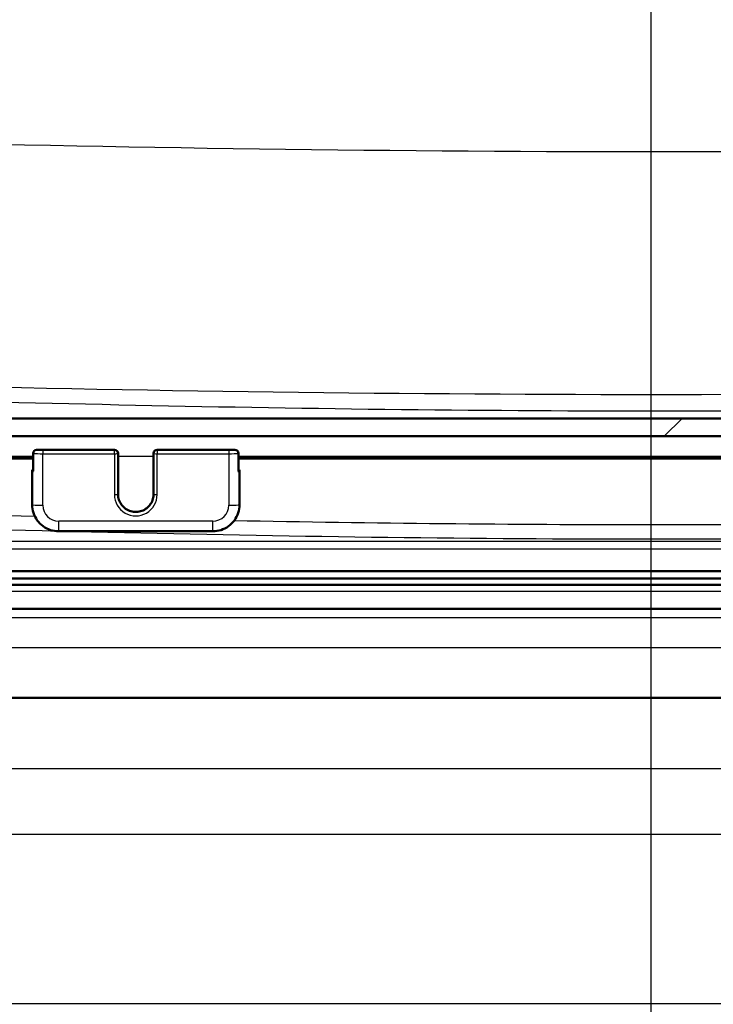
# Paper-space layout 'DS_2' of a CAD drawing. Units: millimetres. Extents: x 0 to 2100, y 0 to 2970.
# Drawn here: x 670 to 709, y 1527 to 1583 of the extents above; entities that cross this region are included whole.
import ezdxf

# ---------------------------------------------------------------- set-up
doc = ezdxf.new("R2010")
doc.units = ezdxf.units.MM
doc.header["$LTSCALE"] = 10
for name, color, linetype, lineweight in [('Centerline(ISO)', 7, 'Continuous', 25), ('Dimensions(ISO)', 7, 'Continuous', 25), ('Hatch', 7, 'Continuous', 9), ('Visible Edges(ISO)', 7, 'Continuous', 50), ('Visible Tangent Edges(ISO)', 7, 'Continuous', 25)]:
    doc.layers.add(name, color=color, linetype=linetype, lineweight=lineweight)
doc.styles.add('Text_3.5mm', font='arial.ttf', dxfattribs={"width": 0.9})
doc.dimstyles.new('KS-STANDARD', dxfattribs={"dimscale": 10, "dimtxt": 3.5, "dimasz": 2.5, "dimexe": 3.175, "dimexo": 0, "dimgap": 0.8, "dimtad": 1, "dimdec": 1, "dimrnd": 1e-08, "dimtxsty": 'Text_3.5mm', "dimcen": 0.09, "dimdle": 10, "dimclrd": 7, "dimclre": 7, "dimclrt": 7, "dimadec": 0, "dimazin": 2, "dimtfac": 0.714286, "dimtdec": 4, "dimtmove": 0, "dimatfit": 3, "dimfxl": 1, "dimtolj": 1, "dimlwd": 25, "dimlwe": 25, "dimarcsym": 0})

# ---------------------------------------------------------------- blocks, each defined once
blk = doc.blocks.new('*D7')
at = {"layer": 'Defpoints', "color": 0, "linetype": 'Continuous', "transparency": 16777216}
for p in [(405.468, 2028.016), (405.468, 1775.596), (705.468, 1569.58)]:
    blk.add_point(p, dxfattribs=at)
at = {"layer": 'Dimensions(ISO)', "color": 7, "linetype": 'Continuous', "lineweight": 25, "transparency": 16777216}
for p, q in [((405.468, 1775.596), (405.468, 2059.766)), ((705.468, 1569.58), (705.468, 2059.766)), ((680.468, 2028.016), (430.468, 2028.016))]:
    blk.add_line(p, q, dxfattribs=at)
at = {"layer": 'Dimensions(ISO)', "color": 7, "linetype": 'Continuous', "transparency": 16777216}
for points in [[(430.468, 2032.183), (430.468, 2023.85), (405.468, 2028.016)], [(680.468, 2032.183), (680.468, 2023.85), (705.468, 2028.016)]]:
    blk.add_solid(points, dxfattribs=at)
at = {"layer": 'Dimensions(ISO)', "color": 7, "linetype": 'Continuous', "lineweight": 25, "transparency": 16777216, "insert": (520.735, 2053.898), "char_height": 35, "attachment_point": 4, "style": 'Text_3.5mm'}
blk.add_mtext('\\A1;300', dxfattribs=at)

psp = doc.layouts.new('DS_2')

# ---------------------------------------------------------------- hatches: boundary and pattern name
at = {"layer": 'Hatch'}
h = psp.add_hatch(dxfattribs=at)
h.set_pattern_fill('ANSI31', color=256, scale=254, style=0)
h.set_pattern_definition([(45, (0, 0), (-22.45064, 22.45064), [])])
edge = h.paths.add_edge_path()
edge.add_ellipse((765.131, 1558.122), major_axis=(1.2, 0), ratio=1, start_angle=3, end_angle=90)
edge.add_line((765.131, 1559.322), (645.806, 1559.322))
edge.add_ellipse((645.806, 1558.122), major_axis=(0.063, 1.198), ratio=1, start_angle=3, end_angle=90)
edge.add_line((644.608, 1558.185), (644.607, 1558.17))
edge.add_ellipse((644.507, 1558.175), major_axis=(0.0999, -0.0052), ratio=1, start_angle=270, end_angle=360, ccw=False)
edge.add_line((644.502, 1558.075), (643.703, 1558.117))
edge.add_ellipse((643.708, 1558.217), major_axis=(-0.0052, -0.0999), ratio=1, start_angle=270, end_angle=360, ccw=False)
edge.add_line((643.608, 1558.222), (643.609, 1558.238))
edge.add_ellipse((645.806, 1558.122), major_axis=(-2.2, 0), ratio=1, start_angle=270, end_angle=357, ccw=False)
edge.add_line((645.806, 1560.322), (765.131, 1560.322))
edge.add_ellipse((765.131, 1558.122), major_axis=(-0.115, 2.197), ratio=1, start_angle=270, end_angle=357, ccw=False)
edge.add_line((767.328, 1558.238), (767.328, 1558.222))
edge.add_ellipse((767.229, 1558.217), major_axis=(0.0999, 0.0052), ratio=1, start_angle=270, end_angle=360, ccw=False)
edge.add_line((767.234, 1558.117), (766.435, 1558.075))
edge.add_ellipse((766.43, 1558.175), major_axis=(0.0052, -0.0999), ratio=1, start_angle=270, end_angle=360, ccw=False)
edge.add_line((766.33, 1558.17), (766.329, 1558.185))

# ---------------------------------------------------------------- linework, layer by layer
at = {"layer": 'Centerline(ISO)', "linetype": 'Continuous'}
psp.add_line((705.468, 1469.118), (705.468, 1569.58), dxfattribs=at)
at = {"layer": 'Visible Edges(ISO)'}
for p, q in [((765.131, 1560.322), (645.806, 1560.322)), ((645.806, 1559.322), (765.131, 1559.322)), ((670.891, 1558.559), (675.268, 1558.559)), ((677.668, 1558.559), (682.045, 1558.559)), ((670.691, 1558.075), (647.104, 1558.075)), ((670.691, 1557.361), (670.691, 1558.359)), ((675.468, 1558.349), (675.468, 1558.359)), ((675.468, 1556.052), (675.468, 1558.349)), ((677.468, 1558.359), (677.468, 1558.349)), ((677.468, 1558.349), (677.468, 1556.052)), ((682.245, 1558.359), (682.245, 1557.361)), ((728.691, 1558.075), (682.245, 1558.075)), ((670.638, 1557.423), (670.638, 1557.371)), ((670.638, 1557.371), (670.638, 1555.474)), ((682.299, 1557.371), (682.299, 1557.423)), ((682.299, 1555.474), (682.299, 1557.371)), ((680.799, 1553.975), (672.138, 1553.975)), ((648.368, 1551.727), (762.568, 1551.727)), ((648.368, 1551.327), (762.568, 1551.327)), ((650.06, 1550.968), (760.877, 1550.968)), ((645.509, 1549.618), (765.428, 1549.618)), ((763.126, 1544.618), (647.823, 1544.618))]:
    psp.add_line(p, q, dxfattribs=at)
for centre, start, end in [((670.891, 1558.359), 90, 180), ((675.268, 1558.359), 0, 90), ((677.668, 1558.359), 90, 180), ((682.045, 1558.359), 0, 90)]:
    psp.add_arc(centre, 0.2, start, end, dxfattribs=at)
for centre, major_axis, start_param, end_param in [((671.238, 1557.423), (-0.6, 0), 5.857325, 6.283185), ((671.238, 1557.371), (-0.6, 0), 0, 0.523599), ((670.891, 1557.361), (-0.2, 0), 0, 0.523599), ((681.699, 1557.371), (0.6, 0), 5.759587, 6.283185), ((682.045, 1557.361), (0.2, 0), 5.759587, 6.283185), ((681.699, 1557.423), (0.6, 0), 0, 0.42586)]:
    psp.add_ellipse(centre, major_axis=major_axis, ratio=0.052336, start_param=start_param, end_param=end_param, dxfattribs=at)
for points, knots in [([(675.468, 1556.062), (675.468, 1555.956), (675.486, 1555.849), (675.553, 1555.647), (675.603, 1555.551), (675.73, 1555.381), (675.808, 1555.305), (675.982, 1555.183), (676.08, 1555.136), (676.284, 1555.075), (676.391, 1555.061), (676.604, 1555.068), (676.71, 1555.088), (676.911, 1555.161), (677.005, 1555.213), (677.172, 1555.345), (677.245, 1555.425), (677.363, 1555.603), (677.407, 1555.701), (677.457, 1555.888), (677.468, 1555.975), (677.468, 1556.062)], [3.141593, 3.141593, 3.141593, 3.141593, 3.461786, 3.461786, 3.781941, 3.781941, 4.101996, 4.101996, 4.421929, 4.421929, 4.741768, 4.741768, 5.061576, 5.061576, 5.381429, 5.381429, 5.701384, 5.701384, 6.02146, 6.02146, 6.283185, 6.283185, 6.283185, 6.283185]), ([(672.138, 1553.975), (671.981, 1553.975), (671.824, 1554), (671.525, 1554.097), (671.383, 1554.169), (671.129, 1554.353), (671.017, 1554.465), (670.832, 1554.719), (670.76, 1554.861), (670.663, 1555.16), (670.638, 1555.317), (670.638, 1555.474)], [1.570796, 1.570796, 1.570796, 1.570796, 1.884956, 1.884956, 2.199115, 2.199115, 2.513274, 2.513274, 2.827433, 2.827433, 3.141593, 3.141593, 3.141593, 3.141593]), ([(682.299, 1555.474), (682.299, 1555.317), (682.274, 1555.16), (682.177, 1554.861), (682.105, 1554.719), (681.92, 1554.465), (681.807, 1554.353), (681.553, 1554.169), (681.412, 1554.097), (681.113, 1554), (680.956, 1553.975), (680.799, 1553.975)], [0, 0, 0, 0, 0.314159, 0.314159, 0.628319, 0.628319, 0.942478, 0.942478, 1.256637, 1.256637, 1.570796, 1.570796, 1.570796, 1.570796])]:
    psp.add_open_spline(points, degree=3, knots=knots, dxfattribs=at)
at = {"layer": 'Visible Tangent Edges(ISO)'}
for p, q in [((670.891, 1558.559), (670.891, 1558.559)), ((670.891, 1558.559), (675.268, 1558.559)), ((671.238, 1558.549), (671.238, 1558.338)), ((675.268, 1558.549), (671.238, 1558.549)), ((675.268, 1558.559), (675.268, 1558.549)), ((675.268, 1558.559), (675.268, 1558.559)), ((675.268, 1558.338), (675.268, 1558.549)), ((677.668, 1558.549), (677.668, 1558.559)), ((677.668, 1558.559), (677.668, 1558.559)), ((677.668, 1558.559), (682.045, 1558.559)), ((677.668, 1558.549), (677.668, 1558.338)), ((681.699, 1558.549), (677.668, 1558.549)), ((681.699, 1558.549), (681.699, 1558.338)), ((682.045, 1558.559), (682.045, 1558.559)), ((670.691, 1558.185), (647.104, 1558.185)), ((670.691, 1558.17), (647.104, 1558.17)), ((670.718, 1557.355), (670.718, 1558.354)), ((671.238, 1555.442), (671.238, 1558.338)), ((671.238, 1558.338), (675.268, 1558.338)), ((675.268, 1558.338), (675.268, 1556.041)), ((677.468, 1558.185), (675.468, 1558.185)), ((677.668, 1556.041), (677.668, 1558.338)), ((677.668, 1558.338), (681.699, 1558.338)), ((681.699, 1558.338), (681.699, 1555.442)), ((682.219, 1558.354), (682.219, 1557.355)), ((728.691, 1558.185), (682.245, 1558.185)), ((728.691, 1558.17), (682.245, 1558.17)), ((680.799, 1554.544), (672.138, 1554.544)), ((672.138, 1553.975), (672.138, 1554.544)), ((680.799, 1553.975), (680.799, 1554.544)), ((645.434, 1553.427), (765.503, 1553.427)), ((646.417, 1552.989), (764.52, 1552.989)), ((660.314, 1550.609), (750.623, 1550.609)), ((765.928, 1549.118), (645.009, 1549.118)), ((765.928, 1547.418), (645.009, 1547.418)), ((751.429, 1540.618), (667.379, 1540.618)), ((751.429, 1536.927), (658.088, 1536.927)), ((746.004, 1527.399), (664.933, 1527.399))]:
    psp.add_line(p, q, dxfattribs=at)
for centre, major_axis, ratio, start_param, end_param in [((670.891, 1558.359), (0.018, 0.199), 0.864839, 0.104434, 1.675231), ((671.238, 1558.569), (-0.4, 0), 0.052336, 0.523599, 1.570796), ((675.268, 1558.359), (0.2, 0), 0.99863, 0, 1.570796), ((675.268, 1558.349), (0.2, 0), 0.99863, 0, 1.570796), ((677.668, 1558.359), (-0.2, 0), 0.99863, 4.712389, 6.283185), ((677.668, 1558.349), (-0.2, 0), 0.99863, 4.712389, 6.283185), ((681.699, 1558.569), (-0.4, 0), 0.052336, 1.570796, 2.617994), ((682.045, 1558.359), (-0.018, 0.199), 0.864839, 4.607955, 6.178751), ((670.891, 1558.359), (-0.2, 0), 0.052336, 0, 0.523599), ((671.238, 1558.37), (0.6, 0), 0.052336, 3.665191, 4.712389), ((675.268, 1558.349), (0.2, 0), 0.052336, 4.712389, 6.283185), ((677.668, 1558.349), (-0.2, 0), 0.052336, 0, 1.570796), ((681.699, 1558.37), (0.6, 0), 0.052336, 4.712389, 5.759587), ((682.045, 1558.359), (0.2, 0), 0.052336, 5.759587, 6.283185), ((675.268, 1556.052), (0.2, 0), 0.052336, 4.712389, 6.283185), ((676.468, 1556.041), (-1.2, 0), 0.99863, 0, 3.141593), ((676.468, 1556.062), (-1, 0), 0.99863, 0, 3.141593), ((676.468, 1556.052), (1, 0), 0.99863, 3.141593, 6.283185), ((677.668, 1556.052), (-0.2, 0), 0.052336, 0, 1.570796), ((671.238, 1555.474), (-0.6, 0), 0.052336, 0, 1.570796), ((672.138, 1555.442), (-0.9, 0), 0.99863, 0, 1.570796), ((680.799, 1555.442), (0.9, 0), 0.99863, 4.712389, 6.283185), ((681.699, 1555.474), (0.6, 0), 0.052336, 4.712389, 6.283185)]:
    psp.add_ellipse(centre, major_axis=major_axis, ratio=ratio, start_param=start_param, end_param=end_param, dxfattribs=at)
for points, knots in [([(519.88, 1581.658), (550.42, 1580.193), (580.962, 1578.767), (611.511, 1577.562), (611.887, 1577.547), (612.262, 1577.533), (612.638, 1577.518), (627.91, 1576.919), (643.184, 1576.38), (658.463, 1575.982), (674.12, 1575.575), (689.788, 1575.328), (705.45, 1575.327), (705.454, 1575.327), (705.459, 1575.327), (705.463, 1575.327), (721.122, 1575.327), (736.777, 1575.574), (752.431, 1575.981), (767.719, 1576.379), (783.005, 1576.918), (798.288, 1577.518), (798.657, 1577.532), (799.027, 1577.547), (799.397, 1577.561), (829.957, 1578.766), (860.508, 1580.193), (891.057, 1581.658)], [0, 0, 0, 0, 0.246964, 0.246964, 0.246964, 0.25, 0.25, 0.25, 0.373458, 0.373458, 0.373458, 0.499965, 0.499965, 0.499965, 0.5, 0.5, 0.5, 0.626479, 0.626479, 0.626479, 0.75, 0.75, 0.75, 0.75299, 0.75299, 0.75299, 1, 1, 1, 1]), ([(886.768, 1567.747), (856.564, 1566.307), (826.358, 1564.906), (765.927, 1562.573), (735.699, 1561.655), (675.228, 1561.655), (644.995, 1562.573), (584.573, 1564.906), (554.37, 1566.307), (524.169, 1567.747)], [0, 0, 0, 0, 0.25, 0.25, 0.5, 0.5, 0.75, 0.75, 1, 1, 1, 1]), ([(645.561, 1561.971), (665.524, 1561.264), (685.49, 1560.749), (725.431, 1560.749), (745.409, 1561.264), (765.376, 1561.971)], [0, 0, 0, 0, 0.5, 0.5, 1, 1, 1, 1]), ([(764.742, 1554.782), (744.991, 1554.064), (725.231, 1553.529), (685.706, 1553.529), (665.946, 1554.064), (646.195, 1554.782)], [0, 0, 0, 0, 0.5, 0.5, 1, 1, 1, 1]), ([(682.006, 1554.584), (689.823, 1554.438), (697.641, 1554.354), (705.46, 1554.354), (713.283, 1554.354), (721.107, 1554.438), (728.931, 1554.584)], [0.3020295, 0.3020295, 0.3020295, 0.3020295, 0.5, 0.5, 0.5, 0.6980733, 0.6980733, 0.6980733, 0.6980733])]:
    psp.add_open_spline(points, degree=3, knots=knots, dxfattribs=at)
psp.add_open_spline([(646.231, 1555.607), (654.414, 1555.309), (662.598, 1555.043), (670.782, 1554.833)], degree=3, dxfattribs=at)

# ---------------------------------------------------------------- dimensions: what is measured, and where the dimension line sits
at = {"layer": 'Dimensions(ISO)', "color": 7, "linetype": 'Continuous', "lineweight": 25}
dim = psp.add_linear_dim(base=(405.468, 2028.016), p1=(705.468, 1569.58), p2=(405.468, 1775.596), dimstyle='KS-STANDARD', override={"dimgap": 0.8, "dimdec": 1, "dimtol": 0, "dimlim": 0, "dimtp": 0, "dimtm": 0, "dimtdec": 4, "dimtofl": 0, "dimatfit": 1}, dxfattribs=at)
dim.commit()
dim.dimension.update_dxf_attribs({"geometry": '*D7', "text_midpoint": (555.468, 2028.016), "dimtype": 160})

doc.saveas('drawing.dxf')
